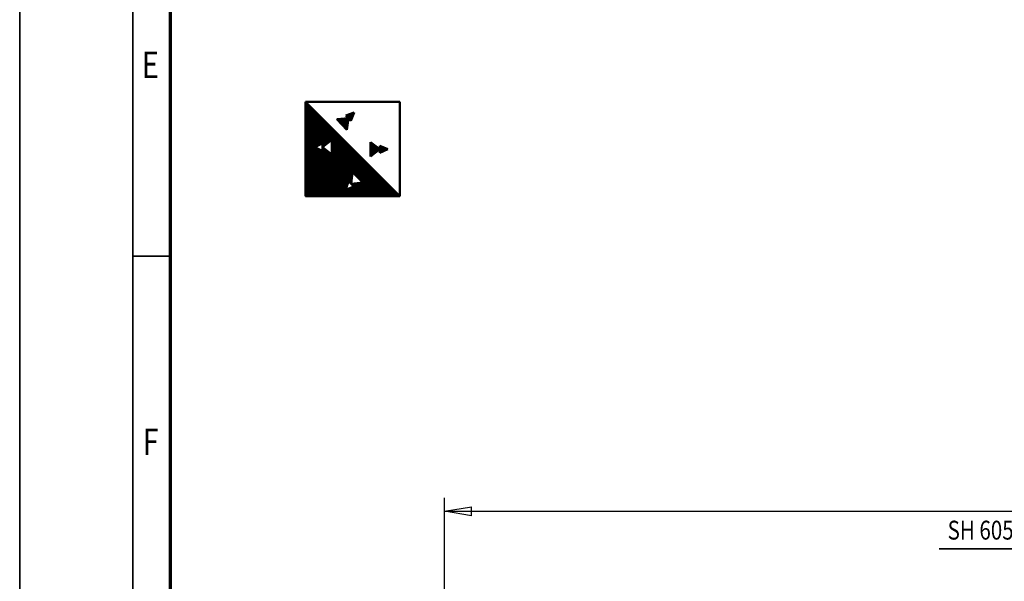
# Model space of a CAD drawing. Units: millimetres. Extents: x 0 to 29700, y -495 to 21000.
# Drawn here: x 0 to 6535, y 5843 to 9568 of the extents above; entities that cross this region are included whole.
import ezdxf
from ezdxf.enums import TextEntityAlignment as Align

# ---------------------------------------------------------------- set-up
doc = ezdxf.new("R2010")
doc.units = ezdxf.units.MM
doc.header["$MEASUREMENT"] = 0
for name, color, linetype, lineweight in [('(1) Shape lines', 7, 'Continuous', 35), ('(4) Texts', 7, 'Continuous', 35), ('(6) Dimensions', 7, 'Continuous', 35), ('(8) Hatches', 7, 'Continuous', 35), ('(9) Sheet', 7, 'Continuous', 35)]:
    doc.layers.add(name, color=color, linetype=linetype, lineweight=lineweight)
doc.styles.add('Arial', font='ARIAL.TTF')
doc.dimstyles.new('Vertex Style', dxfattribs={"dimscale": 50, "dimtxt": 0.18, "dimasz": 3.6, "dimexe": 1.8, "dimexo": 0.0625, "dimgap": 1.7, "dimtad": 1, "dimdec": 1, "dimdsep": 46, "dimtxsty": 'Arial', "dimblk1": 'CLOSED', "dimblk2": 'CLOSED', "dimsah": 1, "dimcen": 0.09, "dimdle": 1.8, "dimclrd": 9, "dimclre": 9, "dimadec": 1, "dimazin": 2, "dimtfac": 0.65, "dimtdec": 4, "dimtmove": 0, "dimatfit": 3, "dimfxl": 0, "dimtolj": 1, "dimtzin": 0, "dimlwd": 25, "dimlwe": 25, "dimarcsym": 0})

# ---------------------------------------------------------------- blocks, each defined once
blk = doc.blocks.new('_Closed')
at = {"color": 0, "linetype": 'ByBlock', "lineweight": -2}
for p, q in [((-1, 0.166667), (0, 0)), ((-1, 0.166667), (-1, -0.166667)), ((0, 0), (-1, -0.166667)), ((0, 0), (-1, 0))]:
    blk.add_line(p, q, dxfattribs=at)
blk = doc.blocks.new('*D69')
at = {"layer": '(6) Dimensions', "color": 9, "lineweight": 25}
for p, q in [((2819.6, 5480), (2819.6, 6397)), ((16500.4, 5480), (16500.4, 6397)), ((2999.6, 6307), (16320.4, 6307))]:
    blk.add_line(p, q, dxfattribs=at)
at = {"layer": 'Defpoints', "color": 0}
for p in [(16500.4, 6307), (2819.6, 5330), (16500.4, 5330)]:
    blk.add_point(p, dxfattribs=at)
at = {"layer": '(6) Dimensions', "color": 9, "lineweight": 25, "xscale": 180, "yscale": 180, "zscale": 180}
for p, rotation in [((2819.6, 6307), 180), ((16500.4, 6307), 360)]:
    blk.add_blockref('_Closed', p, dxfattribs=dict(at, rotation=rotation))
at = {"layer": '(6) Dimensions', "color": 0, "lineweight": 35, "insert": (9281.4, 6472.9), "char_height": 175, "attachment_point": 5, "style": 'Arial'}
blk.add_mtext('\\A1;22769', dxfattribs=at)
blk = doc.blocks.new('GROUP_0_d6d6e486-38f3-43e2-ae4b-e0ee2dbee1bb')
at = {"layer": '(9) Sheet', "color": 7, "lineweight": 35, "ltscale": 150}
for p, q in [((0, 21000), (0, 0)), ((750, 20750), (750, 250)), ((1000, 8000), (750, 8000))]:
    blk.add_line(p, q, dxfattribs=at)
at = {"layer": '(9) Sheet', "color": 7, "lineweight": 70, "ltscale": 150}
blk.add_line((1000, 500), (1000, 20502.5), dxfattribs=at)
at = {"layer": '(9) Sheet', "color": 7, "lineweight": 35, "style": 'Arial', "width": 0.8}
for s, p in [('E', (811, 9126.4)), ('F', (816.4, 6626.4))]:
    blk.add_text(s, height=175, dxfattribs=at).set_placement(p, align=Align.BOTTOM_LEFT)
blk = doc.blocks.new('HATCH_38_b295787f-ba8d-4879-aed5-2db27331e4f4')
at = {"layer": '(8) Hatches', "color": 0, "lineweight": 9}
for p, q in [((2390, 8684.7), (2390, 8731.8)), ((2395, 8686.9), (2395, 8729.6)), ((2400, 8689.1), (2400, 8727.4)), ((2405, 8691.3), (2405, 8725.2)), ((2410, 8693.5), (2410, 8723)), ((2415, 8695.7), (2415, 8720.8)), ((2420, 8697.9), (2420, 8718.6)), ((2425, 8700.1), (2425, 8716.4)), ((2430, 8702.3), (2430, 8714.2)), ((2435, 8704.5), (2435, 8712)), ((2440, 8706.7), (2440, 8709.8))]:
    blk.add_line(p, q, dxfattribs=at)
blk = doc.blocks.new('HATCH_39_d3b2cdab-ff41-4d8c-abeb-5d8236749f48')
at = {"layer": '(8) Hatches', "color": 0, "lineweight": 9}
for p, q in [((2330, 8661.6), (2330, 8754.8)), ((2335, 8665.6), (2335, 8750.9)), ((2340, 8669.5), (2340, 8747)), ((2345, 8673.4), (2345, 8743.1)), ((2350, 8677.3), (2350, 8739.1)), ((2355, 8681.3), (2355, 8735.2)), ((2360, 8685.2), (2360, 8731.3)), ((2365, 8689.1), (2365, 8727.3)), ((2370, 8693.1), (2370, 8723.4)), ((2375, 8697), (2375, 8719.5)), ((2380, 8700.9), (2380, 8715.6)), ((2385, 8704.8), (2385, 8711.6))]:
    blk.add_line(p, q, dxfattribs=at)
blk = doc.blocks.new('HATCH_40_7f81eda5-fe15-4243-83b3-62ee3a69d52c')
at = {"layer": '(8) Hatches', "color": 0, "lineweight": 9}
for p, q in [((2105, 8906.3), (2105, 8907.6)), ((2110, 8901.1), (2110, 8908.1)), ((2115, 8895.9), (2115, 8908.6)), ((2120, 8890.7), (2120, 8909.1)), ((2125, 8885.6), (2125, 8909.6)), ((2130, 8880.4), (2130, 8910.2)), ((2135, 8875.2), (2135, 8910.7)), ((2140, 8870), (2140, 8911.2)), ((2145, 8864.9), (2145, 8911.7)), ((2150, 8859.7), (2150, 8912.2)), ((2155, 8854.5), (2155, 8912.7)), ((2160, 8849.3), (2160, 8913.2)), ((2165, 8844.1), (2165, 8913.7)), ((2170, 8839), (2170, 8914.2)), ((2175, 8869.5), (2175, 8914.8)), ((2180, 8905.8), (2180, 8915.3))]:
    blk.add_line(p, q, dxfattribs=at)
blk = doc.blocks.new('HATCH_41_68b17bbf-5e13-41f3-baa3-a9d42b09d507')
at = {"layer": '(8) Hatches', "color": 0, "lineweight": 9}
for p, q in [((2220, 8952.2), (2220, 8953)), ((2165, 8932.3), (2165, 8932.7)), ((2170, 8927.1), (2170, 8934.5)), ((2175, 8922), (2175, 8936.4)), ((2180, 8916.8), (2180, 8938.2)), ((2185, 8911.6), (2185, 8940.1)), ((2190, 8906.4), (2190, 8941.9)), ((2195, 8901.2), (2195, 8943.7)), ((2200, 8903.3), (2200, 8945.6)), ((2205, 8915.6), (2205, 8947.4)), ((2210, 8927.8), (2210, 8949.3)), ((2215, 8940), (2215, 8951.1))]:
    blk.add_line(p, q, dxfattribs=at)
blk = doc.blocks.new('HATCH_42_629478da-4651-44e1-b4b7-ec442ea3c20c')
at = {"layer": '(8) Hatches', "color": 0, "lineweight": 9}
for p, q in [((1900, 8397.5), (1900, 9020)), ((1905, 8397.5), (1905, 9015)), ((1910, 8397.5), (1910, 9010)), ((1915, 8397.5), (1915, 9005)), ((1920, 8397.5), (1920, 9000)), ((1925, 8397.5), (1925, 8995)), ((1930, 8397.5), (1930, 8990)), ((1935, 8397.5), (1935, 8985)), ((1940, 8397.5), (1940, 8980)), ((1945, 8397.5), (1945, 8975)), ((1950, 8397.5), (1950, 8970)), ((1955, 8397.5), (1955, 8965)), ((1960, 8724.2), (1960, 8960)), ((1965, 8726.4), (1965, 8955)), ((1970, 8728.6), (1970, 8950)), ((1975, 8730.8), (1975, 8945)), ((1980, 8733), (1980, 8940)), ((1985, 8735.2), (1985, 8935)), ((1990, 8737.4), (1990, 8930)), ((1995, 8739.6), (1995, 8925)), ((2000, 8741.8), (2000, 8920)), ((2005, 8744), (2005, 8915)), ((2010, 8746.2), (2010, 8910)), ((2015, 8726.2), (2015, 8905)), ((2020, 8730.1), (2020, 8900)), ((2025, 8734), (2025, 8895)), ((2030, 8737.9), (2030, 8890)), ((2035, 8741.9), (2035, 8885)), ((2040, 8745.8), (2040, 8880)), ((2045, 8749.7), (2045, 8875)), ((2050, 8753.7), (2050, 8870)), ((2055, 8757.6), (2055, 8865)), ((2060, 8761.5), (2060, 8860)), ((2065, 8765.4), (2065, 8855)), ((2070, 8769.4), (2070, 8850)), ((2075, 8397.5), (2075, 8845)), ((2080, 8397.5), (2080, 8840)), ((2085, 8397.5), (2085, 8835)), ((2090, 8397.5), (2090, 8830)), ((2095, 8397.5), (2095, 8825)), ((2100, 8397.5), (2100, 8820)), ((2105, 8397.5), (2105, 8815)), ((2110, 8397.5), (2110, 8810)), ((2115, 8397.5), (2115, 8805)), ((2120, 8397.5), (2120, 8800)), ((2125, 8397.5), (2125, 8795)), ((2130, 8397.5), (2130, 8790)), ((2135, 8397.5), (2135, 8785)), ((2140, 8397.5), (2140, 8780)), ((2145, 8397.5), (2145, 8775)), ((2150, 8397.5), (2150, 8770)), ((2155, 8397.5), (2155, 8765)), ((2160, 8397.5), (2160, 8760)), ((1960, 8397.5), (1960, 8720.6)), ((1965, 8397.5), (1965, 8718.4)), ((1970, 8397.5), (1970, 8716.2)), ((1975, 8397.5), (1975, 8714)), ((1980, 8397.5), (1980, 8711.8)), ((1985, 8397.5), (1985, 8709.6)), ((1990, 8397.5), (1990, 8707.4)), ((1995, 8397.5), (1995, 8705.2)), ((2000, 8397.5), (2000, 8703)), ((2005, 8397.5), (2005, 8700.8)), ((2010, 8397.5), (2010, 8698.6)), ((2015, 8397.5), (2015, 8718.6)), ((2020, 8397.5), (2020, 8714.6)), ((2025, 8397.5), (2025, 8710.7)), ((2030, 8397.5), (2030, 8706.8)), ((2035, 8397.5), (2035, 8702.9)), ((2040, 8397.5), (2040, 8698.9)), ((2045, 8397.5), (2045, 8695)), ((2165, 8445.2), (2165, 8755)), ((2170, 8458.8), (2170, 8750)), ((2175, 8472.3), (2175, 8745)), ((2180, 8485.9), (2180, 8740)), ((2185, 8493.4), (2185, 8735)), ((2190, 8488.6), (2190, 8730)), ((2195, 8483.8), (2195, 8725)), ((2200, 8478.9), (2200, 8720)), ((2205, 8521.9), (2205, 8715)), ((2210, 8554.4), (2210, 8710)), ((2215, 8549.6), (2215, 8705)), ((2220, 8544.8), (2220, 8700)), ((2225, 8539.9), (2225, 8695)), ((2050, 8397.5), (2050, 8691.1)), ((2055, 8397.5), (2055, 8687.1)), ((2060, 8397.5), (2060, 8683.2)), ((2065, 8397.5), (2065, 8679.3)), ((2070, 8397.5), (2070, 8675.4)), ((2230, 8535.1), (2230, 8690)), ((2235, 8530.3), (2235, 8685)), ((2240, 8525.5), (2240, 8680)), ((2245, 8520.6), (2245, 8675)), ((2250, 8515.8), (2250, 8670)), ((2255, 8511), (2255, 8665)), ((2260, 8506.1), (2260, 8660)), ((2265, 8501.3), (2265, 8655)), ((2270, 8496.5), (2270, 8650)), ((2275, 8491.7), (2275, 8645)), ((2280, 8397.5), (2280, 8640)), ((2285, 8397.5), (2285, 8635)), ((2290, 8397.5), (2290, 8630)), ((2295, 8397.5), (2295, 8625)), ((2300, 8397.5), (2300, 8620)), ((2305, 8397.5), (2305, 8615)), ((2310, 8397.5), (2310, 8610)), ((2315, 8397.5), (2315, 8605)), ((2320, 8397.5), (2320, 8600)), ((2325, 8397.5), (2325, 8595)), ((2330, 8397.5), (2330, 8590)), ((2335, 8397.5), (2335, 8585)), ((2340, 8397.5), (2340, 8580)), ((2345, 8397.5), (2345, 8575)), ((2350, 8397.5), (2350, 8570)), ((2355, 8397.5), (2355, 8565)), ((2360, 8397.5), (2360, 8560)), ((2365, 8397.5), (2365, 8555)), ((2370, 8397.5), (2370, 8550)), ((2375, 8397.5), (2375, 8545)), ((2380, 8397.5), (2380, 8540)), ((2385, 8397.5), (2385, 8535)), ((2390, 8397.5), (2390, 8530)), ((2395, 8397.5), (2395, 8525)), ((2400, 8397.5), (2400, 8520)), ((2405, 8397.5), (2405, 8515)), ((2410, 8397.5), (2410, 8510)), ((2415, 8397.5), (2415, 8505)), ((2420, 8397.5), (2420, 8500)), ((2165, 8397.5), (2165, 8440.3)), ((2170, 8397.5), (2170, 8442.3)), ((2175, 8397.5), (2175, 8444.3)), ((2180, 8397.5), (2180, 8446.4)), ((2185, 8397.5), (2185, 8448.4)), ((2190, 8397.5), (2190, 8450.5)), ((2195, 8397.5), (2195, 8452.5)), ((2200, 8397.5), (2200, 8454.6)), ((2205, 8474.1), (2205, 8479)), ((2205, 8397.5), (2205, 8456.6)), ((2210, 8469.3), (2210, 8479.7)), ((2210, 8397.5), (2210, 8458.7)), ((2215, 8464.5), (2215, 8480.4)), ((2215, 8397.5), (2215, 8460.7)), ((2220, 8397.5), (2220, 8481.1)), ((2225, 8397.5), (2225, 8481.8)), ((2230, 8397.5), (2230, 8482.5)), ((2235, 8397.5), (2235, 8483.2)), ((2240, 8397.5), (2240, 8483.8)), ((2245, 8397.5), (2245, 8484.5)), ((2250, 8397.5), (2250, 8485.2)), ((2255, 8397.5), (2255, 8485.9)), ((2260, 8397.5), (2260, 8486.6)), ((2265, 8397.5), (2265, 8487.3)), ((2270, 8397.5), (2270, 8488)), ((2275, 8397.5), (2275, 8488.7)), ((2425, 8397.5), (2425, 8495)), ((2430, 8397.5), (2430, 8490)), ((2435, 8397.5), (2435, 8485)), ((2440, 8397.5), (2440, 8480)), ((2445, 8397.5), (2445, 8475)), ((2450, 8397.5), (2450, 8470)), ((2455, 8397.5), (2455, 8465)), ((2460, 8397.5), (2460, 8460)), ((2465, 8397.5), (2465, 8455)), ((2470, 8397.5), (2470, 8450)), ((2475, 8397.5), (2475, 8445)), ((2480, 8397.5), (2480, 8440)), ((2485, 8397.5), (2485, 8435)), ((2490, 8397.5), (2490, 8430)), ((2495, 8397.5), (2495, 8425)), ((2500, 8397.5), (2500, 8420)), ((2505, 8397.5), (2505, 8415)), ((2510, 8397.5), (2510, 8410)), ((2515, 8397.5), (2515, 8405)), ((2520, 8397.5), (2520, 8400))]:
    blk.add_line(p, q, dxfattribs=at)
blk = doc.blocks.new('GROUP_8_06ad711e-b609-4f25-91ba-3e419d5940c6')
at = {"layer": '(1) Shape lines', "color": 7, "linetype": 'Continuous', "lineweight": 50, "ltscale": 150}
for p, q in [((1897.5, 9022.5), (2522.5, 9022.5)), ((2522.5, 8397.5), (1897.5, 9022.5)), ((2164.7, 8932.6), (2220.4, 8953.1)), ((2197.9, 8898.2), (2220.4, 8953.1)), ((2181.3, 8915.4), (2103.8, 8907.5)), ((2103.8, 8907.5), (2137.3, 8872.9)), ((2164.7, 8932.6), (2181.3, 8915.4)), ((2181.3, 8915.4), (2170.7, 8838.2)), ((2197.9, 8898.2), (2181.3, 8915.4)), ((2170.7, 8838.2), (2137.3, 8872.9)), ((2010.2, 8722.4), (2071.4, 8770.5)), ((2071.4, 8770.5), (2071.4, 8722.4)), ((2010.2, 8746.2), (1955.9, 8722.4)), ((2010.2, 8698.5), (1955.9, 8722.4)), ((2010.2, 8746.2), (2010.2, 8722.4)), ((2010.2, 8698.5), (2010.2, 8722.4)), ((2010.2, 8722.4), (2071.4, 8674.2)), ((2071.4, 8674.2), (2071.4, 8722.4)), ((2328.1, 8756.4), (2328.1, 8708.2)), ((2389.3, 8708.2), (2328.1, 8756.4)), ((2328.1, 8660.1), (2328.1, 8708.2)), ((2389.3, 8708.2), (2328.1, 8660.1)), ((2389.3, 8732.1), (2389.3, 8708.2)), ((2389.3, 8732.1), (2443.6, 8708.2)), ((2389.3, 8684.4), (2389.3, 8708.2)), ((2389.3, 8684.4), (2443.6, 8708.2)), ((2200.5, 8478.4), (2208.5, 8555.9)), ((2208.5, 8555.9), (2243.1, 8522.5)), ((2277.7, 8489), (2243.1, 8522.5)), ((2183.4, 8495), (2162.9, 8439.4)), ((2217.7, 8461.8), (2162.9, 8439.4)), ((2183.4, 8495), (2200.5, 8478.4)), ((2200.5, 8478.4), (2277.7, 8489)), ((2217.7, 8461.8), (2200.5, 8478.4))]:
    blk.add_line(p, q, dxfattribs=at)
blk.add_lwpolyline([(2522.5, 9022.5), (2522.5, 8397.5), (1897.5, 8397.5), (1897.5, 9022.5)], dxfattribs=at)
at = {"layer": '(8) Hatches', "color": 7, "linetype": 'ByBlock'}
for name in ['HATCH_42_629478da-4651-44e1-b4b7-ec442ea3c20c', 'HATCH_41_68b17bbf-5e13-41f3-baa3-a9d42b09d507', 'HATCH_40_7f81eda5-fe15-4243-83b3-62ee3a69d52c', 'HATCH_39_d3b2cdab-ff41-4d8c-abeb-5d8236749f48', 'HATCH_38_b295787f-ba8d-4879-aed5-2db27331e4f4']:
    blk.add_blockref(name, (0, 0), dxfattribs=at)

msp = doc.modelspace()

# ---------------------------------------------------------------- linework, layer by layer
at = {"layer": '(4) Texts', "color": 9, "lineweight": 35}
msp.add_line((6102.41, 6057), (7550.85, 6057), dxfattribs=at)

# ---------------------------------------------------------------- block references
at = {"color": 7, "linetype": 'ByBlock'}
for name in ['GROUP_0_d6d6e486-38f3-43e2-ae4b-e0ee2dbee1bb', 'GROUP_8_06ad711e-b609-4f25-91ba-3e419d5940c6']:
    msp.add_blockref(name, (0, 0), dxfattribs=at)

# ---------------------------------------------------------------- texts
at = {"layer": '(4) Texts', "color": 9, "lineweight": 35, "style": 'Arial', "width": 0.8}
msp.add_text('SH 6050-12 4/1 ex L4', height=125, dxfattribs=at).set_placement((6158.66, 6244.5), align=Align.TOP_LEFT)

# ---------------------------------------------------------------- dimensions: what is measured, and where the dimension line sits
at = {"layer": '(6) Dimensions', "color": 7, "lineweight": 35}
dim = msp.add_linear_dim(base=(16500.4, 6307), p1=(2819.6, 5330), p2=(16500.4, 5330), dimstyle='Vertex Style', override={"dimtxt": 3.5, "dimexo": 3, "dimgap": 1.53125, "dimdec": 0, "dimlfac": 1.664303, "dimtxsty": 'Arial', "dimcen": 0}, dxfattribs=at)
dim.commit()
dim.dimension.update_dxf_attribs({"geometry": '*D69', "text_midpoint": (9281.4, 6307), "dimtype": 160})

doc.saveas('drawing.dxf')
